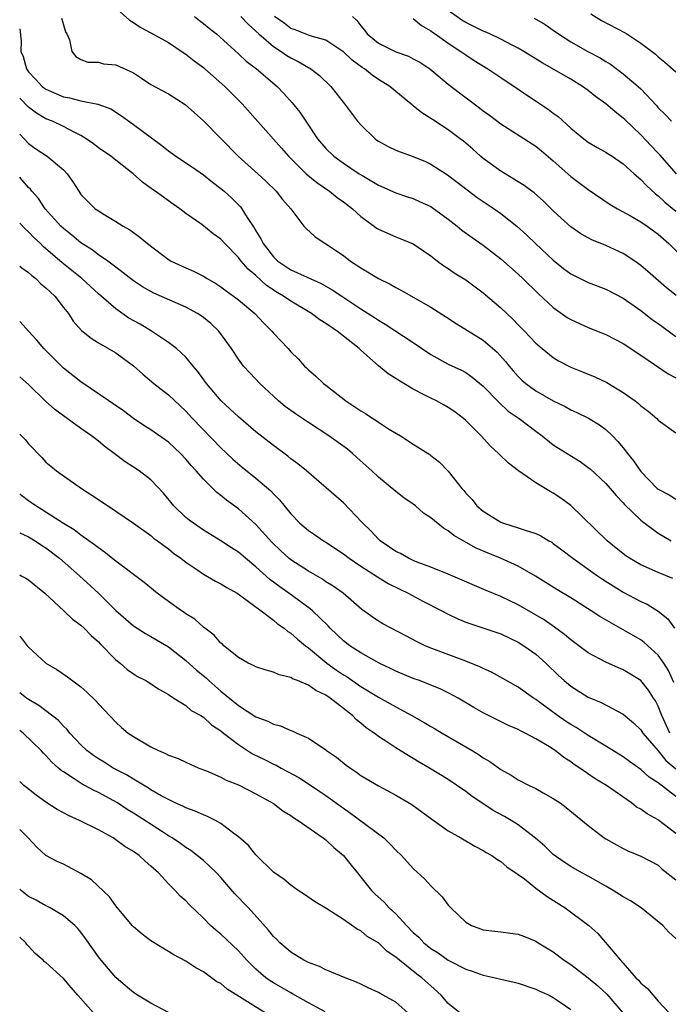
# Model space of a CAD drawing. Units: inches. Extents: x 2514000 to 2515863, y 1524000 to 1527000.
# Drawn here: x 2514000 to 2514074, y 1525342 to 1525455 of the extents above; entities that cross this region are included whole.
import ezdxf

# ---------------------------------------------------------------- set-up
doc = ezdxf.new("R2010")
doc.units = ezdxf.units.IN
doc.header["$MEASUREMENT"] = 0
doc.layers.add('LD25141524_2ft', color=122, linetype='Continuous')

msp = doc.modelspace()

# ---------------------------------------------------------------- linework, layer by layer
at = {"layer": 'LD25141524_2ft'}
for points, elevation in [([(2514010.44, 1525456.44), (2514012.56, 1525454.56), (2514013, 1525454.31), (2514013.79, 1525453.79), (2514015, 1525453.13), (2514017, 1525452.01), (2514018.81, 1525450.81), (2514019, 1525450.7), (2514019.93, 1525449.93), (2514021, 1525449.15), (2514021.17, 1525449), (2514023.44, 1525447), (2514025.45, 1525445), (2514029.93, 1525439.93), (2514030.73, 1525439), (2514032.74, 1525437), (2514033.98, 1525435.98), (2514035.43, 1525435), (2514036.3, 1525434.3), (2514037, 1525433.79), (2514038.03, 1525433), (2514039, 1525432.1), (2514040.53, 1525431), (2514040.79, 1525430.79), (2514041, 1525430.66), (2514043, 1525429.77), (2514043.57, 1525429.57), (2514045, 1525428.97), (2514046.17, 1525428.17), (2514047, 1525427.61), (2514047.78, 1525427), (2514048.48, 1525426.48), (2514049, 1525426.16), (2514049.68, 1525425.68), (2514051, 1525424.87), (2514053, 1525423.38), (2514055, 1525421.65), (2514055.68, 1525421), (2514056.37, 1525420.37), (2514057, 1525419.7), (2514057.7, 1525419), (2514059, 1525417.63), (2514059.74, 1525417), (2514061, 1525415.99), (2514061.61, 1525415.61), (2514063, 1525414.88), (2514064.35, 1525414.35), (2514065.76, 1525413.76), (2514067.13, 1525413.13), (2514069, 1525411.97), (2514070.37, 1525411), (2514070.73, 1525410.73), (2514071, 1525410.46), (2514071.84, 1525409.84), (2514072.82, 1525409), (2514073, 1525408.81), (2514075, 1525407.35)], 7516), ([(2514075.09, 1525437), (2514073.18, 1525439.17), (2514073, 1525439.34), (2514072.18, 1525440.18), (2514071, 1525441.45), (2514069.19, 1525443.19), (2514069, 1525443.37), (2514068.07, 1525444.07), (2514067, 1525444.99), (2514065.84, 1525445.84), (2514065, 1525446.53), (2514064.34, 1525447), (2514063, 1525447.82), (2514059.71, 1525449.71), (2514057.62, 1525451), (2514057, 1525451.36), (2514056.29, 1525451.71), (2514055, 1525452.4), (2514053.74, 1525453), (2514053.23, 1525453.23), (2514053, 1525453.3), (2514051, 1525454.3), (2514050.56, 1525454.56), (2514049, 1525455.67)], 7528), ([(2514004.79, 1525454.79), (2514005, 1525454.04), (2514005.25, 1525453.25), (2514005.38, 1525453), (2514005.69, 1525452.31), (2514005.95, 1525451), (2514006.42, 1525450.42), (2514007, 1525450.09), (2514007.77, 1525449.77), (2514009, 1525449.75), (2514009.59, 1525449.59), (2514011, 1525449.46), (2514013, 1525448.53), (2514013.94, 1525447.94), (2514015, 1525447.22), (2514017, 1525446.13), (2514018.93, 1525444.93), (2514019.97, 1525443.97), (2514021, 1525443.04), (2514024.99, 1525439), (2514027.21, 1525437), (2514028.14, 1525436.14), (2514029.33, 1525435), (2514030.05, 1525434.05), (2514030.98, 1525433), (2514032.5, 1525431), (2514032.74, 1525430.74), (2514033.77, 1525429.77), (2514035, 1525428.99), (2514037, 1525427.65), (2514037.83, 1525427), (2514039, 1525426.23), (2514041, 1525425.03), (2514042.36, 1525424.36), (2514043, 1525423.99), (2514043.66, 1525423.66), (2514047, 1525421.72), (2514048.67, 1525420.67), (2514049.88, 1525419.88), (2514053, 1525417.95), (2514054.58, 1525416.58), (2514055.53, 1525415.53), (2514055.95, 1525415), (2514056.43, 1525414.43), (2514057, 1525413.79), (2514057.4, 1525413.4), (2514057.86, 1525413), (2514059, 1525412.17), (2514061, 1525411.01), (2514062.35, 1525410.35), (2514063, 1525409.98), (2514063.69, 1525409.69), (2514065.03, 1525409.03), (2514066.27, 1525408.27), (2514067, 1525407.72), (2514067.76, 1525407), (2514068.38, 1525406.38), (2514069, 1525405.63), (2514069.48, 1525405), (2514070.16, 1525404.16), (2514071, 1525402.93), (2514072.87, 1525401), (2514073, 1525400.89), (2514074.25, 1525400.25), (2514075, 1525399.75)], 7514), ([(2514019.98, 1525455), (2514020.54, 1525454.54), (2514021, 1525454.2), (2514021.65, 1525453.65), (2514022.48, 1525453), (2514025, 1525450.73), (2514025.89, 1525449.89), (2514027.07, 1525449), (2514029.42, 1525447), (2514030.2, 1525446.2), (2514031.13, 1525445.13), (2514032.03, 1525444.03), (2514032.7, 1525443), (2514034.06, 1525441), (2514035, 1525439.89), (2514035.92, 1525439), (2514037, 1525438.22), (2514038.82, 1525437), (2514039.29, 1525436.71), (2514041, 1525435.7), (2514043, 1525434.81), (2514044.35, 1525434.35), (2514045, 1525434.15), (2514045.8, 1525433.8), (2514047, 1525433.25), (2514047.15, 1525433.15), (2514049, 1525431.81), (2514050.03, 1525431), (2514050.56, 1525430.55), (2514051.71, 1525429.71), (2514053, 1525428.81), (2514055, 1525427.28), (2514057, 1525425.5), (2514057.53, 1525425), (2514059.28, 1525423.28), (2514061, 1525421.68), (2514062.57, 1525420.57), (2514063, 1525420.31), (2514065, 1525419.41), (2514067, 1525418.62), (2514069, 1525417.57), (2514071, 1525416.25), (2514074.12, 1525414.12), (2514075, 1525413.66)], 7518), ([(2514025.28, 1525455), (2514026.11, 1525454.11), (2514027, 1525453.33), (2514027.34, 1525453), (2514029, 1525451.57), (2514029.9, 1525451), (2514030.54, 1525450.54), (2514031, 1525450.26), (2514031.85, 1525449.85), (2514033.3, 1525449), (2514034.26, 1525448.26), (2514035.58, 1525447), (2514037.14, 1525445), (2514038.63, 1525443), (2514039, 1525442.58), (2514040.63, 1525441), (2514040.84, 1525440.84), (2514041, 1525440.73), (2514042.12, 1525440.12), (2514043, 1525439.7), (2514043.5, 1525439.5), (2514045, 1525438.96), (2514046.39, 1525438.39), (2514047, 1525438.11), (2514048.89, 1525436.89), (2514050.02, 1525436.02), (2514052.3, 1525434.3), (2514054.23, 1525433), (2514055, 1525432.46), (2514056.85, 1525431), (2514057.97, 1525429.97), (2514058.95, 1525429), (2514061, 1525427.11), (2514062.17, 1525426.17), (2514063, 1525425.54), (2514065, 1525424.55), (2514067, 1525423.81), (2514069, 1525422.77), (2514071, 1525421.34), (2514072.32, 1525420.32), (2514073, 1525419.85), (2514075, 1525418.38)], 7520), ([(2514075.06, 1525423.06), (2514073.94, 1525423.94), (2514072.71, 1525425), (2514071.82, 1525425.82), (2514071, 1525426.52), (2514070.33, 1525427), (2514069, 1525427.86), (2514067, 1525428.79), (2514065.42, 1525429.42), (2514064.14, 1525430.14), (2514063, 1525430.92), (2514061.91, 1525431.91), (2514061, 1525432.75), (2514059.87, 1525433.87), (2514058.81, 1525434.81), (2514058.54, 1525435), (2514057.67, 1525435.67), (2514057, 1525436.09), (2514055, 1525437.29), (2514053, 1525438.73), (2514052.68, 1525439), (2514051.8, 1525439.8), (2514050.72, 1525440.72), (2514050.35, 1525441), (2514049, 1525442.02), (2514047.19, 1525443.19), (2514047, 1525443.34), (2514045.96, 1525443.96), (2514045, 1525444.79), (2514044.87, 1525444.87), (2514044.73, 1525445), (2514043, 1525446.4), (2514042.32, 1525447), (2514041, 1525447.79), (2514040.28, 1525448.28), (2514039.42, 1525449), (2514039.16, 1525449.16), (2514038.01, 1525450.01), (2514037, 1525450.95), (2514036.93, 1525451), (2514035, 1525452.27), (2514033.22, 1525452.78), (2514032.63, 1525453), (2514031.48, 1525453.48), (2514031, 1525453.63), (2514030.22, 1525454.22), (2514029.11, 1525455)], 7522), ([(2514038.06, 1525455), (2514038.54, 1525454.54), (2514039, 1525453.91), (2514039.42, 1525453.42), (2514039.73, 1525453), (2514041, 1525451.94), (2514043, 1525450.95), (2514044.44, 1525450.44), (2514045, 1525450.16), (2514045.75, 1525449.75), (2514046.87, 1525449), (2514049, 1525447.25), (2514050.26, 1525446.26), (2514052.56, 1525444.56), (2514053, 1525444.21), (2514053.7, 1525443.7), (2514055, 1525442.71), (2514059, 1525440.15), (2514059.64, 1525439.64), (2514061, 1525438.48), (2514063, 1525436.68), (2514065, 1525435.19), (2514067.5, 1525433.5), (2514068.33, 1525433), (2514069.83, 1525432.17), (2514071, 1525431.5), (2514071.72, 1525431), (2514073, 1525430.08), (2514074.21, 1525429), (2514076.62, 1525426.62)], 7524), ([(2514045, 1525454.76), (2514045.95, 1525453.95), (2514047, 1525453.37), (2514047.2, 1525453.2), (2514047.5, 1525453), (2514049, 1525451.93), (2514050.44, 1525451), (2514051, 1525450.6), (2514051.97, 1525449.97), (2514053.53, 1525449), (2514055, 1525448), (2514059.21, 1525445.21), (2514060.4, 1525444.4), (2514061, 1525443.94), (2514061.54, 1525443.54), (2514063, 1525442.22), (2514064.48, 1525441), (2514065, 1525440.61), (2514066.01, 1525440.01), (2514067, 1525439.48), (2514067.28, 1525439.28), (2514067.73, 1525439), (2514069, 1525438.14), (2514070.25, 1525437), (2514071, 1525436.36), (2514071.65, 1525435.65), (2514072.7, 1525434.7), (2514073, 1525434.48), (2514073.75, 1525433.75), (2514075, 1525432.72)], 7526), ([(2514058.81, 1525454.81), (2514060.06, 1525454.07), (2514061, 1525453.44), (2514061.61, 1525453), (2514063, 1525452.11), (2514064.96, 1525451), (2514066.3, 1525450.3), (2514067, 1525449.85), (2514067.53, 1525449.53), (2514069, 1525448.42), (2514070.7, 1525447), (2514071, 1525446.73), (2514072.81, 1525444.81), (2514073, 1525444.56), (2514073.78, 1525443.78), (2514074.5, 1525443)], 7530), ([(2514065.29, 1525455.29), (2514066.53, 1525454.53), (2514069.15, 1525453.15), (2514069.4, 1525453), (2514071, 1525451.95), (2514072.68, 1525450.68), (2514073, 1525450.38), (2514073.76, 1525449.76), (2514075, 1525448.68)], 7532), ([(2514000, 1525453.57), (2514000.17, 1525452.17), (2514000.13, 1525451), (2514000.4, 1525450.4), (2514000.76, 1525449), (2514001, 1525448.67), (2514001.82, 1525447.82), (2514002.57, 1525447), (2514003, 1525446.68), (2514005, 1525445.81), (2514005.69, 1525445.69), (2514007, 1525445.33), (2514008.95, 1525444.95), (2514010.41, 1525444.41), (2514011.64, 1525443.64), (2514013, 1525442.65), (2514016.24, 1525440.24), (2514017, 1525439.63), (2514017.86, 1525439), (2514019.75, 1525437.75), (2514021, 1525436.86), (2514022.04, 1525436.04), (2514023, 1525435.32), (2514023.37, 1525435), (2514024.23, 1525434.23), (2514025.23, 1525433.23), (2514025.4, 1525433), (2514026.02, 1525431.98), (2514026.81, 1525430.81), (2514027, 1525430.47), (2514027.57, 1525429.57), (2514027.82, 1525429), (2514029, 1525427.48), (2514029.51, 1525427), (2514031, 1525426), (2514032.85, 1525425.15), (2514034.45, 1525424.45), (2514035.73, 1525423.73), (2514036.81, 1525423), (2514039, 1525421.56), (2514040.56, 1525420.56), (2514041, 1525420.25), (2514041.79, 1525419.79), (2514045, 1525417.68), (2514047, 1525416.31), (2514049, 1525415.23), (2514050.52, 1525414.52), (2514051, 1525414.25), (2514051.74, 1525413.74), (2514053, 1525412.7), (2514054.81, 1525410.81), (2514055.85, 1525409.85), (2514057.11, 1525409), (2514059, 1525407.54), (2514059.74, 1525407), (2514061, 1525406), (2514061.6, 1525405.6), (2514064.07, 1525404.07), (2514065, 1525403.4), (2514065.22, 1525403.22), (2514067, 1525401.57), (2514067.5, 1525401), (2514068.18, 1525400.18), (2514069, 1525399.34), (2514069.15, 1525399.15), (2514071, 1525397.35), (2514071.19, 1525397.19), (2514073, 1525395.86), (2514074.48, 1525395)], 7512), ([(2514074.68, 1525390.68), (2514073, 1525391.38), (2514071, 1525392.25), (2514069.72, 1525393), (2514069.29, 1525393.29), (2514068.17, 1525394.17), (2514067.15, 1525395), (2514063, 1525399.03), (2514061.87, 1525399.87), (2514061, 1525400.45), (2514060.64, 1525400.64), (2514059, 1525401.63), (2514057.02, 1525403.02), (2514055.88, 1525403.88), (2514054.86, 1525404.86), (2514054.75, 1525405), (2514053.84, 1525405.84), (2514052.75, 1525407), (2514051.87, 1525407.87), (2514051, 1525408.78), (2514050.74, 1525409), (2514049.74, 1525409.74), (2514049, 1525410.25), (2514048.51, 1525410.51), (2514047.63, 1525411), (2514047, 1525411.31), (2514046.32, 1525411.68), (2514045, 1525412.34), (2514043.92, 1525413), (2514043.34, 1525413.34), (2514043, 1525413.59), (2514042.11, 1525414.11), (2514041, 1525415.04), (2514039, 1525416.8), (2514038.8, 1525417), (2514036.3, 1525419), (2514035.51, 1525419.51), (2514035, 1525419.88), (2514034.3, 1525420.3), (2514033.37, 1525421), (2514031, 1525422.41), (2514030.17, 1525423), (2514029.43, 1525423.43), (2514028.23, 1525424.23), (2514027, 1525425.35), (2514026.1, 1525426.1), (2514025.33, 1525427), (2514025, 1525427.43), (2514023.45, 1525429), (2514023, 1525429.51), (2514022.13, 1525430.13), (2514020.82, 1525431.18), (2514019, 1525432.47), (2514018.3, 1525433), (2514017.53, 1525433.53), (2514015.5, 1525435), (2514015.19, 1525435.19), (2514014.04, 1525436.04), (2514012.96, 1525437), (2514011, 1525438.56), (2514010.42, 1525439), (2514009, 1525439.98), (2514008.42, 1525440.42), (2514007.61, 1525441), (2514007, 1525441.36), (2514006.29, 1525441.71), (2514005, 1525442.41), (2514003.75, 1525443), (2514003, 1525443.3), (2514001.92, 1525443.92), (2514001, 1525444.62), (2514000, 1525445.66)], 7510), ([(2514000, 1525441.52), (2514000.51, 1525441), (2514001, 1525440.45), (2514001.86, 1525439.86), (2514003.15, 1525439), (2514005, 1525437.45), (2514005.43, 1525437), (2514006.08, 1525436.08), (2514006.75, 1525435), (2514007, 1525434.64), (2514008.64, 1525433), (2514009, 1525432.75), (2514009.67, 1525432.33), (2514011, 1525431.55), (2514011.83, 1525431), (2514012.59, 1525430.59), (2514013, 1525430.28), (2514013.75, 1525429.75), (2514014.61, 1525429), (2514017, 1525427.2), (2514017.33, 1525427), (2514019, 1525426.23), (2514019.86, 1525425.86), (2514021, 1525425.27), (2514021.43, 1525425), (2514022.43, 1525424.43), (2514023, 1525424.06), (2514023.6, 1525423.61), (2514024.46, 1525423), (2514025, 1525422.58), (2514026.87, 1525421), (2514027.9, 1525419.9), (2514028.81, 1525419), (2514029, 1525418.76), (2514030.68, 1525417), (2514030.83, 1525416.83), (2514031, 1525416.62), (2514031.82, 1525415.82), (2514032.56, 1525415), (2514032.79, 1525414.79), (2514033, 1525414.56), (2514033.85, 1525413.85), (2514034.73, 1525413), (2514035, 1525412.81), (2514037.3, 1525411), (2514038.33, 1525410.33), (2514039, 1525409.87), (2514039.55, 1525409.55), (2514040.37, 1525409), (2514040.76, 1525408.76), (2514041, 1525408.59), (2514042.18, 1525407.82), (2514043.52, 1525407), (2514045, 1525406.04), (2514046.87, 1525404.87), (2514047, 1525404.76), (2514048, 1525404), (2514049, 1525402.96), (2514050.53, 1525401), (2514050.77, 1525400.77), (2514051, 1525400.47), (2514051.72, 1525399.72), (2514052.27, 1525399), (2514053, 1525398.38), (2514055, 1525397.12), (2514055.32, 1525397), (2514057, 1525396.5), (2514057.79, 1525396.21), (2514059, 1525395.85), (2514059.57, 1525395.57), (2514060.5, 1525395), (2514060.83, 1525394.83), (2514061, 1525394.71), (2514061.98, 1525393.98), (2514063.24, 1525393), (2514066.04, 1525391), (2514066.61, 1525390.61), (2514067.83, 1525389.83), (2514069, 1525389.14), (2514071, 1525388.07), (2514071.74, 1525387.74), (2514073, 1525386.95), (2514074.08, 1525386.08), (2514074.85, 1525385)], 7508), ([(2514074.77, 1525378.77), (2514074.16, 1525380.16), (2514073.63, 1525381), (2514073, 1525381.92), (2514071.38, 1525383.38), (2514071, 1525383.66), (2514069, 1525384.83), (2514066.34, 1525386.34), (2514065.34, 1525387), (2514063, 1525388.47), (2514061.41, 1525389.41), (2514058.96, 1525390.96), (2514057, 1525392.08), (2514054.96, 1525393), (2514053.57, 1525393.57), (2514052.17, 1525394.17), (2514049.62, 1525395.62), (2514049, 1525396.15), (2514048.44, 1525396.44), (2514047, 1525397.63), (2514046.15, 1525398.15), (2514045.24, 1525399), (2514045, 1525399.18), (2514043.91, 1525399.91), (2514043, 1525400.63), (2514041, 1525402.27), (2514040.24, 1525403), (2514038.55, 1525404.55), (2514038.05, 1525405), (2514037.47, 1525405.47), (2514035.35, 1525407), (2514033, 1525408.52), (2514031.53, 1525409.53), (2514030.36, 1525410.36), (2514029.59, 1525411), (2514027.46, 1525413), (2514027, 1525413.51), (2514026.27, 1525414.27), (2514025.6, 1525415), (2514025, 1525415.79), (2514024.2, 1525417), (2514022.75, 1525419), (2514021.85, 1525419.85), (2514021, 1525420.55), (2514020.74, 1525420.74), (2514020.34, 1525421), (2514019, 1525421.74), (2514015.34, 1525423.34), (2514015, 1525423.51), (2514014.05, 1525424.05), (2514013, 1525424.75), (2514011, 1525426.31), (2514010.08, 1525427), (2514009, 1525427.74), (2514008.29, 1525428.29), (2514007, 1525429.11), (2514005.97, 1525429.97), (2514005, 1525430.72), (2514004.7, 1525431), (2514002.92, 1525433), (2514002.15, 1525434.15), (2514001.38, 1525435), (2514001.22, 1525435.22), (2514001, 1525435.41), (2514000.28, 1525436.28), (2514000, 1525436.6)], 7506), ([(2514074.34, 1525373), (2514073.4, 1525375), (2514073, 1525376.06), (2514072.68, 1525376.68), (2514072.46, 1525377), (2514071.9, 1525377.9), (2514071, 1525379.01), (2514069.77, 1525379.77), (2514069, 1525380.22), (2514068.45, 1525380.45), (2514067, 1525381.12), (2514065, 1525382.2), (2514063, 1525383.65), (2514062.27, 1525384.27), (2514061.12, 1525385.12), (2514059.94, 1525385.94), (2514057, 1525387.66), (2514055, 1525388.64), (2514053.32, 1525389.32), (2514049, 1525391.19), (2514047, 1525392), (2514045.43, 1525392.57), (2514045, 1525392.74), (2514044.44, 1525393), (2514043.53, 1525393.53), (2514043, 1525393.78), (2514042.28, 1525394.28), (2514041.21, 1525395), (2514041, 1525395.2), (2514040.14, 1525396.14), (2514039.23, 1525397), (2514039.13, 1525397.13), (2514037, 1525399.33), (2514032.77, 1525403), (2514031.8, 1525403.8), (2514031, 1525404.39), (2514030.67, 1525404.67), (2514029, 1525405.91), (2514027, 1525407.47), (2514025, 1525409.17), (2514024.07, 1525410.07), (2514023.05, 1525411), (2514021.37, 1525413), (2514020.38, 1525414.38), (2514019.84, 1525415), (2514019, 1525416.03), (2514017.92, 1525417), (2514017, 1525417.69), (2514015.06, 1525419), (2514013.77, 1525419.77), (2514012.49, 1525420.49), (2514011, 1525421.53), (2514009, 1525423.27), (2514007.09, 1525425), (2514004.83, 1525426.83), (2514003, 1525428.42), (2514002.68, 1525428.68), (2514002.37, 1525429), (2514001.65, 1525429.65), (2514001, 1525430.35), (2514000.65, 1525430.65), (2514000, 1525431.33)], 7504), ([(2514000, 1525426.43), (2514000.23, 1525426.23), (2514001, 1525425.71), (2514001.37, 1525425.37), (2514001.85, 1525425), (2514002.42, 1525424.42), (2514003, 1525423.96), (2514003.47, 1525423.47), (2514004.01, 1525423), (2514005, 1525421.71), (2514005.57, 1525421), (2514006.13, 1525420.13), (2514007.07, 1525419.07), (2514008.17, 1525418.17), (2514009, 1525417.66), (2514011, 1525416.49), (2514011.87, 1525415.87), (2514013, 1525415.02), (2514014.06, 1525414.06), (2514015.34, 1525413), (2514017, 1525411.69), (2514019, 1525409.83), (2514019.76, 1525409), (2514023, 1525405.65), (2514024.36, 1525404.36), (2514025.44, 1525403.44), (2514027, 1525402.18), (2514028.71, 1525400.71), (2514029, 1525400.39), (2514029.7, 1525399.7), (2514031, 1525398.08), (2514032.04, 1525397), (2514033, 1525396.17), (2514033.71, 1525395.71), (2514034.74, 1525395), (2514035, 1525394.85), (2514037, 1525393.52), (2514037.67, 1525393), (2514039, 1525392.11), (2514040.89, 1525390.89), (2514042.13, 1525390.13), (2514043.45, 1525389.45), (2514044.41, 1525389), (2514046.1, 1525388.1), (2514048.26, 1525387), (2514049, 1525386.59), (2514050.07, 1525386.07), (2514051, 1525385.7), (2514052.95, 1525385.05), (2514055, 1525384.34), (2514057, 1525383.41), (2514057.65, 1525383), (2514059, 1525382.03), (2514060.14, 1525381), (2514061.59, 1525379.59), (2514062.24, 1525379), (2514063, 1525378.36), (2514065, 1525377.11), (2514066.48, 1525376.48), (2514069, 1525375.16), (2514070.17, 1525374.17), (2514071, 1525373.36), (2514071.24, 1525373), (2514073, 1525370.95), (2514073.87, 1525369.87), (2514075, 1525368.92)], 7502), ([(2514075, 1525365.76), (2514073, 1525367.3), (2514071.96, 1525367.96), (2514071, 1525368.84), (2514069.73, 1525369.73), (2514069, 1525370.29), (2514067, 1525371.52), (2514065, 1525372.71), (2514063.63, 1525373.63), (2514063, 1525373.97), (2514062.38, 1525374.38), (2514061.47, 1525375), (2514059, 1525376.84), (2514058.75, 1525377), (2514057, 1525378.27), (2514055.25, 1525379.25), (2514053.95, 1525379.95), (2514053, 1525380.37), (2514052.59, 1525380.59), (2514051, 1525381.24), (2514046.8, 1525382.8), (2514046.34, 1525383), (2514045.44, 1525383.44), (2514044.13, 1525384.13), (2514042.45, 1525385), (2514041.51, 1525385.51), (2514041, 1525385.82), (2514040.29, 1525386.29), (2514039.13, 1525387.13), (2514036.97, 1525389), (2514035.82, 1525389.82), (2514035, 1525390.32), (2514034.6, 1525390.6), (2514033, 1525391.52), (2514031, 1525392.82), (2514030.77, 1525393), (2514029.85, 1525393.85), (2514028.84, 1525394.84), (2514027, 1525396.86), (2514025, 1525398.65), (2514023.65, 1525399.65), (2514023, 1525400.19), (2514022.53, 1525400.53), (2514021, 1525402.05), (2514020.19, 1525403), (2514019.61, 1525403.62), (2514019, 1525404.34), (2514018.37, 1525405), (2514017, 1525406.27), (2514015, 1525407.7), (2514014.2, 1525408.2), (2514013.01, 1525409.01), (2514011.86, 1525409.86), (2514010.68, 1525410.68), (2514010.19, 1525411), (2514007, 1525413.18), (2514005, 1525414.75), (2514002.76, 1525417), (2514001.97, 1525417.97), (2514000.99, 1525419), (2514000.05, 1525420.05), (2514000, 1525420.1)], 7500), ([(2514075, 1525361.49), (2514073.08, 1525363), (2514073, 1525363.06), (2514071.74, 1525363.74), (2514071, 1525364.28), (2514070.53, 1525364.53), (2514069.93, 1525365), (2514067.07, 1525367), (2514065.78, 1525367.78), (2514064.02, 1525369), (2514063.4, 1525369.4), (2514063, 1525369.71), (2514062.21, 1525370.21), (2514061.23, 1525371), (2514060.57, 1525371.43), (2514059, 1525372.35), (2514057.77, 1525373), (2514057.24, 1525373.24), (2514057, 1525373.4), (2514055.87, 1525373.87), (2514053, 1525375.3), (2514051.92, 1525375.92), (2514050.14, 1525377), (2514049, 1525377.62), (2514048.06, 1525378.06), (2514047, 1525378.5), (2514045.69, 1525379), (2514045, 1525379.24), (2514043, 1525380.08), (2514042.39, 1525380.39), (2514041.09, 1525381), (2514039, 1525382.17), (2514037.74, 1525383), (2514037, 1525383.56), (2514035.5, 1525385), (2514035.27, 1525385.27), (2514033.46, 1525387), (2514033.22, 1525387.22), (2514030.76, 1525389), (2514029.73, 1525389.73), (2514028.59, 1525390.59), (2514027, 1525392.01), (2514025.81, 1525393), (2514025, 1525393.71), (2514024.21, 1525394.21), (2514023, 1525395.01), (2514021, 1525396.22), (2514019.85, 1525397), (2514019.37, 1525397.37), (2514019, 1525397.68), (2514017.62, 1525399), (2514016.45, 1525400.45), (2514015, 1525401.97), (2514013.65, 1525403), (2514013, 1525403.44), (2514012.05, 1525404.05), (2514010.81, 1525405), (2514009.76, 1525405.76), (2514009, 1525406.39), (2514008.65, 1525406.65), (2514008.22, 1525407), (2514007, 1525407.84), (2514004.02, 1525410.02), (2514002.96, 1525410.96), (2514001, 1525412.89), (2514000, 1525413.75)], 7498), ([(2514000, 1525407.22), (2514000.62, 1525406.61), (2514001, 1525406.1), (2514002.53, 1525404.53), (2514003, 1525404.01), (2514003.54, 1525403.54), (2514004.22, 1525403), (2514007.05, 1525401), (2514008.24, 1525400.24), (2514009, 1525399.71), (2514011, 1525398.4), (2514013, 1525397.03), (2514015, 1525395.59), (2514015.31, 1525395.31), (2514015.77, 1525395), (2514016.46, 1525394.46), (2514017, 1525394.1), (2514017.6, 1525393.6), (2514018.43, 1525393), (2514019, 1525392.54), (2514020.37, 1525391.63), (2514021, 1525391.19), (2514022.38, 1525390.38), (2514023, 1525390.09), (2514023.66, 1525389.66), (2514024.87, 1525389), (2514025.29, 1525388.71), (2514027.6, 1525387), (2514029, 1525385.91), (2514029.49, 1525385.49), (2514030.23, 1525385), (2514030.64, 1525384.64), (2514031, 1525384.43), (2514031.74, 1525383.74), (2514032.66, 1525383), (2514033, 1525382.75), (2514035.13, 1525381), (2514036.21, 1525380.21), (2514037, 1525379.67), (2514037.42, 1525379.42), (2514039, 1525378.31), (2514041, 1525377.1), (2514043, 1525375.99), (2514044.83, 1525375), (2514046.22, 1525374.22), (2514047, 1525373.75), (2514047.49, 1525373.49), (2514048.29, 1525373), (2514051.71, 1525371), (2514052.52, 1525370.52), (2514053, 1525370.17), (2514053.76, 1525369.76), (2514055, 1525368.85), (2514056.17, 1525368.17), (2514057, 1525367.65), (2514058.26, 1525367), (2514059, 1525366.65), (2514059.84, 1525366.16), (2514061, 1525365.52), (2514061.78, 1525365), (2514062.49, 1525364.49), (2514065, 1525362.44), (2514066.83, 1525361), (2514067, 1525360.88), (2514068.22, 1525360.22), (2514069, 1525359.78), (2514069.53, 1525359.53), (2514071, 1525358.92), (2514073, 1525357.88), (2514073.43, 1525357.43), (2514075, 1525356.21)], 7496), ([(2514075, 1525349.5), (2514074.22, 1525350.22), (2514073.53, 1525351), (2514071.06, 1525353), (2514069.82, 1525353.82), (2514069, 1525354.28), (2514067.84, 1525355), (2514067, 1525355.49), (2514065, 1525356.61), (2514064.27, 1525357), (2514063, 1525357.73), (2514062.24, 1525358.24), (2514061, 1525359.1), (2514060.04, 1525360.04), (2514058.98, 1525360.98), (2514057, 1525362.51), (2514056.19, 1525363), (2514055.44, 1525363.44), (2514054.14, 1525364.14), (2514052.93, 1525364.93), (2514051.74, 1525365.74), (2514051, 1525366.31), (2514049, 1525367.67), (2514046.86, 1525369), (2514045.68, 1525369.68), (2514045, 1525370.1), (2514044.42, 1525370.42), (2514043, 1525371.31), (2514042.08, 1525371.92), (2514041, 1525372.61), (2514040.51, 1525373), (2514039.61, 1525373.61), (2514039, 1525374.14), (2514038.51, 1525374.51), (2514038.05, 1525375), (2514037, 1525375.81), (2514035.48, 1525377), (2514035, 1525377.33), (2514033.86, 1525377.86), (2514033, 1525378.48), (2514031.74, 1525379), (2514031.2, 1525379.2), (2514031, 1525379.34), (2514029.65, 1525379.65), (2514029, 1525379.95), (2514028.19, 1525380.18), (2514027, 1525380.57), (2514026.72, 1525380.72), (2514026.11, 1525381), (2514025, 1525381.65), (2514023.34, 1525383), (2514023.17, 1525383.17), (2514023, 1525383.3), (2514022.22, 1525384.22), (2514021, 1525385.11), (2514020.02, 1525386.02), (2514019, 1525386.63), (2514018.8, 1525386.8), (2514018.48, 1525387), (2514017, 1525388.05), (2514015.71, 1525389), (2514014.23, 1525390.23), (2514011, 1525392.67), (2514009.71, 1525393.71), (2514009, 1525394.18), (2514008.55, 1525394.55), (2514007, 1525395.63), (2514006.24, 1525396.24), (2514005, 1525396.98), (2514002.56, 1525398.56), (2514001.84, 1525399), (2514001.36, 1525399.36), (2514001, 1525399.59), (2514000.2, 1525400.2), (2514000, 1525400.38)], 7494), ([(2514000, 1525395.91), (2514001, 1525395.47), (2514001.76, 1525395), (2514002.49, 1525394.49), (2514003, 1525394.18), (2514004.54, 1525393), (2514006.84, 1525391), (2514009.01, 1525389.01), (2514011, 1525387.04), (2514013, 1525385.26), (2514014.38, 1525384.38), (2514015, 1525384.04), (2514015.65, 1525383.65), (2514017, 1525382.88), (2514019, 1525381.3), (2514020.21, 1525380.21), (2514021.31, 1525379.31), (2514021.62, 1525379), (2514023, 1525377.79), (2514025, 1525376.16), (2514027, 1525374.86), (2514028.37, 1525374.37), (2514029, 1525374), (2514029.82, 1525373.82), (2514031, 1525373.29), (2514031.22, 1525373.22), (2514031.67, 1525373), (2514033, 1525372.42), (2514035, 1525371.08), (2514035.09, 1525371), (2514036.23, 1525370.23), (2514037.34, 1525369.34), (2514037.8, 1525369), (2514038.52, 1525368.52), (2514039, 1525368.16), (2514041, 1525366.95), (2514043, 1525365.9), (2514044.82, 1525364.82), (2514047.13, 1525363.13), (2514049, 1525361.82), (2514050.44, 1525361), (2514052.04, 1525360.04), (2514053, 1525359.56), (2514053.34, 1525359.34), (2514053.97, 1525359), (2514054.56, 1525358.56), (2514055, 1525358.31), (2514055.7, 1525357.7), (2514057, 1525356.82), (2514057.69, 1525356.31), (2514059, 1525355.27), (2514060.29, 1525354.29), (2514062.37, 1525353), (2514065.06, 1525351), (2514066.08, 1525350.08), (2514068.68, 1525347), (2514069, 1525346.68), (2514070.45, 1525345), (2514070.73, 1525344.73), (2514071, 1525344.4), (2514071.78, 1525343.78), (2514073, 1525342.32), (2514074.24, 1525341)], 7492), ([(2514000, 1525391.09), (2514000.17, 1525391), (2514000.71, 1525390.71), (2514001, 1525390.52), (2514002.88, 1525389), (2514005.04, 1525387), (2514006.03, 1525386.03), (2514007, 1525385.33), (2514007.36, 1525385), (2514008.16, 1525384.16), (2514009, 1525383.45), (2514009.21, 1525383.21), (2514011, 1525381.38), (2514011.47, 1525381), (2514012.28, 1525380.28), (2514013, 1525379.76), (2514013.48, 1525379.48), (2514014.4, 1525379), (2514015.97, 1525377.97), (2514017, 1525377.4), (2514017.62, 1525377), (2514019, 1525376.15), (2514019.6, 1525375.6), (2514020.71, 1525375), (2514020.88, 1525374.88), (2514021, 1525374.82), (2514021.94, 1525373.94), (2514023, 1525373.25), (2514023.31, 1525373), (2514025, 1525371.7), (2514026.63, 1525370.63), (2514027.97, 1525369.97), (2514029, 1525369.45), (2514029.32, 1525369.32), (2514029.88, 1525369), (2514031.9, 1525367.9), (2514033, 1525367.2), (2514034.31, 1525366.31), (2514035, 1525365.84), (2514037, 1525364.39), (2514037.83, 1525363.83), (2514041.64, 1525361), (2514042.33, 1525360.33), (2514043, 1525359.6), (2514043.64, 1525359), (2514045, 1525357.5), (2514046.3, 1525356.3), (2514047, 1525355.52), (2514048.28, 1525354.28), (2514049, 1525353.32), (2514049.29, 1525353), (2514051, 1525351.37), (2514051.64, 1525351), (2514053, 1525350.49), (2514054.33, 1525350.33), (2514055, 1525350.27), (2514056.11, 1525350.11), (2514057, 1525350), (2514057.71, 1525349.71), (2514059, 1525349.19), (2514059.28, 1525349), (2514061, 1525347.96), (2514062.24, 1525347), (2514063, 1525346.51), (2514065, 1525344.98), (2514066.08, 1525344.08), (2514067.13, 1525343.13), (2514068.95, 1525341)], 7490), ([(2514000, 1525384.08), (2514000.04, 1525384.04), (2514000.84, 1525383), (2514001, 1525382.82), (2514003, 1525381), (2514004.26, 1525380.26), (2514005.45, 1525379.45), (2514007, 1525378.3), (2514007.69, 1525377.69), (2514008.7, 1525376.7), (2514009, 1525376.36), (2514011, 1525374.23), (2514011.64, 1525373.64), (2514012.4, 1525373), (2514013, 1525372.59), (2514015, 1525371.41), (2514015.85, 1525371), (2514016.67, 1525370.67), (2514017, 1525370.49), (2514018.1, 1525370.1), (2514019, 1525369.66), (2514020.48, 1525369), (2514021.34, 1525368.66), (2514023, 1525367.95), (2514023.61, 1525367.61), (2514025, 1525367.08), (2514027, 1525366.06), (2514029, 1525364.93), (2514030.1, 1525364.1), (2514031, 1525363.56), (2514031.32, 1525363.32), (2514031.85, 1525363), (2514034.71, 1525361), (2514034.87, 1525360.87), (2514035, 1525360.78), (2514035.91, 1525359.91), (2514037.01, 1525359), (2514037.9, 1525357.9), (2514038.6, 1525357), (2514039, 1525356.52), (2514040.22, 1525355), (2514040.6, 1525354.6), (2514041.65, 1525353.65), (2514042.25, 1525353), (2514043, 1525352.3), (2514044.2, 1525351), (2514045, 1525350.18), (2514045.63, 1525349.63), (2514046.2, 1525349), (2514047, 1525348.36), (2514047.84, 1525347.84), (2514049, 1525347.02), (2514051, 1525345.97), (2514051.74, 1525345.75), (2514053, 1525345.28), (2514054.34, 1525345), (2514055, 1525344.84), (2514056.51, 1525344.51), (2514057, 1525344.37), (2514059, 1525343.68), (2514059.45, 1525343.45), (2514060.51, 1525343), (2514061, 1525342.73), (2514061.78, 1525342.22), (2514063, 1525341.38)], 7488), ([(2514050.31, 1525341), (2514049, 1525342.04), (2514048.17, 1525343), (2514047, 1525344.06), (2514045.99, 1525345), (2514045.41, 1525345.41), (2514043.41, 1525347), (2514043, 1525347.35), (2514042.02, 1525348.02), (2514041, 1525349), (2514039.74, 1525349.74), (2514039, 1525350.36), (2514038.57, 1525350.57), (2514037, 1525351.67), (2514035.12, 1525352.88), (2514033.72, 1525353.72), (2514032.54, 1525354.54), (2514031.84, 1525355), (2514031, 1525355.59), (2514030.25, 1525356.25), (2514029, 1525357.08), (2514027, 1525359.08), (2514026.14, 1525360.14), (2514025, 1525361.14), (2514024.48, 1525361.52), (2514023, 1525362.64), (2514022.37, 1525363), (2514021.47, 1525363.47), (2514021, 1525363.64), (2514020.06, 1525364.06), (2514019, 1525364.43), (2514018.63, 1525364.63), (2514017.78, 1525365), (2514017, 1525365.38), (2514016.17, 1525365.83), (2514015, 1525366.52), (2514014.71, 1525366.71), (2514013, 1525367.71), (2514012.21, 1525368.21), (2514011, 1525368.82), (2514010.68, 1525369), (2514009.66, 1525369.66), (2514009, 1525370.04), (2514008.42, 1525370.42), (2514007.67, 1525371), (2514007, 1525371.65), (2514005.73, 1525373), (2514005.42, 1525373.42), (2514005, 1525373.79), (2514004.42, 1525374.42), (2514002.17, 1525376.17), (2514001, 1525376.83), (2514000.77, 1525377), (2514000, 1525377.62)], 7486), ([(2514044.7, 1525340.7), (2514043, 1525342.2), (2514041.19, 1525343.19), (2514041, 1525343.32), (2514039.84, 1525343.84), (2514039, 1525344.27), (2514038.5, 1525344.5), (2514037.21, 1525345), (2514035, 1525345.9), (2514034.28, 1525346.28), (2514033, 1525346.75), (2514032.49, 1525347), (2514031, 1525347.92), (2514030.43, 1525348.43), (2514029.74, 1525349), (2514029.38, 1525349.38), (2514029, 1525349.74), (2514028.46, 1525350.46), (2514026.14, 1525353), (2514024.6, 1525354.6), (2514023, 1525356.46), (2514022.5, 1525357), (2514021, 1525358.4), (2514020.29, 1525359), (2514019.57, 1525359.57), (2514019, 1525359.9), (2514018.37, 1525360.37), (2514017.43, 1525361), (2514017, 1525361.25), (2514016.32, 1525361.68), (2514013, 1525363.82), (2514012.27, 1525364.27), (2514011.18, 1525365), (2514010.75, 1525365.25), (2514009, 1525366.21), (2514008.45, 1525366.45), (2514007.45, 1525367), (2514007.15, 1525367.15), (2514006.23, 1525367.77), (2514005, 1525368.55), (2514004.73, 1525368.73), (2514004.45, 1525369), (2514003.67, 1525369.67), (2514003, 1525370.43), (2514002.71, 1525370.71), (2514002.45, 1525371), (2514000.38, 1525373), (2514000, 1525373.3)], 7484), ([(2514034.91, 1525341.09), (2514033, 1525342.14), (2514031.18, 1525343.18), (2514031, 1525343.26), (2514029, 1525344.41), (2514028.64, 1525344.64), (2514028.14, 1525345), (2514027, 1525345.97), (2514025.95, 1525347), (2514025, 1525348.07), (2514023, 1525349.98), (2514022.44, 1525350.44), (2514021.81, 1525351), (2514021, 1525351.82), (2514019.38, 1525353.38), (2514019, 1525353.79), (2514018.35, 1525354.35), (2514017.76, 1525355), (2514017, 1525355.76), (2514015.85, 1525357), (2514015, 1525357.78), (2514014.33, 1525358.33), (2514013.66, 1525359), (2514013.26, 1525359.26), (2514013, 1525359.46), (2514012.03, 1525360.03), (2514011, 1525360.8), (2514010.67, 1525361), (2514009, 1525361.92), (2514006.82, 1525363), (2514005.57, 1525363.57), (2514005, 1525363.86), (2514004.27, 1525364.27), (2514003, 1525365.1), (2514001.89, 1525365.89), (2514000.76, 1525366.76), (2514000.48, 1525367), (2514000, 1525367.44)], 7482), ([(2514028.05, 1525341), (2514023.71, 1525343.71), (2514023, 1525344.33), (2514022.54, 1525344.54), (2514021, 1525345.68), (2514020.12, 1525346.12), (2514019, 1525346.89), (2514017.62, 1525347.62), (2514017, 1525348.02), (2514016.38, 1525348.38), (2514015.36, 1525349), (2514015, 1525349.24), (2514013.99, 1525349.99), (2514013, 1525350.82), (2514012.84, 1525351), (2514011, 1525353.22), (2514010.26, 1525354.26), (2514008.19, 1525356.19), (2514007, 1525356.95), (2514005, 1525357.99), (2514004.3, 1525358.3), (2514003, 1525359), (2514001.94, 1525359.94), (2514000.97, 1525361), (2514000, 1525361.98)], 7480), ([(2514017, 1525341.02), (2514015, 1525342.1), (2514013.46, 1525343), (2514013, 1525343.33), (2514012.09, 1525344.09), (2514011, 1525345.05), (2514009.31, 1525347), (2514009, 1525347.39), (2514007.51, 1525349.51), (2514007, 1525350.2), (2514006.64, 1525350.64), (2514006.29, 1525351), (2514005, 1525352.09), (2514003.49, 1525353), (2514003.17, 1525353.17), (2514003, 1525353.23), (2514001.87, 1525353.87), (2514001, 1525354.31), (2514000.61, 1525354.61), (2514000.16, 1525355), (2514000, 1525355.15)], 7478), ([(2514008.69, 1525340.69), (2514006.64, 1525343), (2514005.9, 1525343.9), (2514005, 1525344.91), (2514003, 1525346.75), (2514002.84, 1525346.84), (2514002.69, 1525347), (2514001.78, 1525347.78), (2514001, 1525348.63), (2514000.81, 1525348.81), (2514000.69, 1525349), (2514000, 1525349.64)], 7476)]:
    msp.add_lwpolyline(points, dxfattribs=dict(at, elevation=elevation))

doc.saveas('drawing.dxf')
